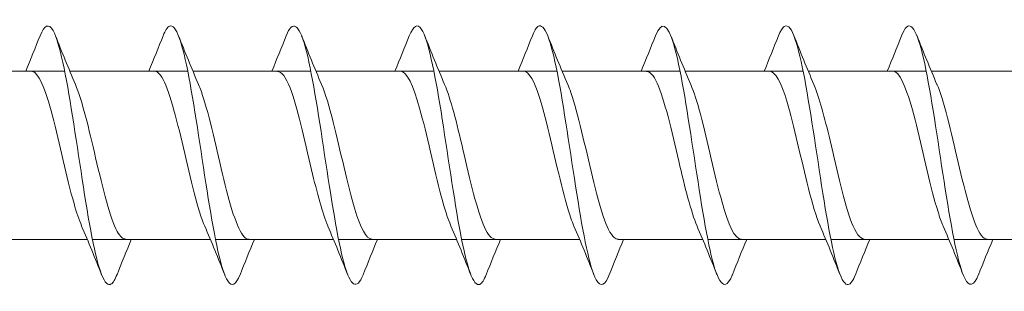
# Model space of a CAD drawing. Units: millimetres. Extents: x 1554 to 2261, y 1627 to 2648.
# Drawn here: x 1712 to 1742, y 2041 to 2050 of the extents above; entities that cross this region are included whole.
import ezdxf

# ---------------------------------------------------------------- set-up
doc = ezdxf.new("R2010")
doc.units = ezdxf.units.MM
doc.layers.get('0').update_dxf_attribs({"lineweight": 5})

msp = doc.modelspace()

# ---------------------------------------------------------------- linework, layer by layer
for p, q in [((1709.529, 2048.045), (1713.171, 2048.045)), ((1713.329, 2048.045), (1716.971, 2048.045)), ((1717.129, 2048.045), (1720.771, 2048.045)), ((1720.929, 2048.045), (1724.571, 2048.045)), ((1724.729, 2048.045), (1728.371, 2048.045)), ((1728.529, 2048.045), (1732.171, 2048.045)), ((1732.329, 2048.045), (1735.971, 2048.045)), ((1736.129, 2048.045), (1739.771, 2048.045)), ((1739.929, 2048.045), (1743.571, 2048.045)), ((1710.227, 2042.845), (1713.869, 2042.845)), ((1714.027, 2042.845), (1717.669, 2042.845)), ((1717.827, 2042.845), (1721.469, 2042.845)), ((1721.627, 2042.845), (1725.269, 2042.845)), ((1725.427, 2042.845), (1729.069, 2042.845)), ((1730.258, 2042.845), (1732.869, 2042.845)), ((1733.027, 2042.845), (1736.669, 2042.845)), ((1736.827, 2042.845), (1740.469, 2042.845)), ((1740.627, 2042.845), (1744.269, 2042.845))]:
    msp.add_line(p, q)
for points, knots in [([(1722.387, 2041.751), (1722.19, 2041.254), (1721.994, 2041.389), (1721.797, 2042.104), (1721.597, 2042.829), (1721.398, 2044.13), (1721.198, 2045.45), (1720.999, 2046.771), (1720.799, 2048.07), (1720.599, 2048.792), (1720.403, 2049.503), (1720.207, 2049.635), (1720.011, 2049.139)], [662.571607, 662.571607, 662.571607, 662.571607, 663.547284, 663.547284, 663.547284, 664.5374, 664.5374, 664.5374, 665.527516, 665.527516, 665.527516, 666.500641, 666.500641, 666.500641, 666.500641]), ([(1733.787, 2041.751), (1733.782, 2041.74), (1733.778, 2041.728), (1733.773, 2041.717), (1733.574, 2041.239), (1733.374, 2041.422), (1733.174, 2042.188), (1732.975, 2042.954), (1732.775, 2044.281), (1732.576, 2045.6), (1732.376, 2046.919), (1732.176, 2048.191), (1731.977, 2048.872), (1731.788, 2049.516), (1731.599, 2049.613), (1731.411, 2049.139)], [643.722051, 643.722051, 643.722051, 643.722051, 643.744963, 643.744963, 643.744963, 644.735079, 644.735079, 644.735079, 645.725195, 645.725195, 645.725195, 646.715311, 646.715311, 646.715311, 647.651085, 647.651085, 647.651085, 647.651085]), ([(1741.387, 2041.758), (1741.244, 2041.402), (1741.102, 2041.349), (1740.959, 2041.641), (1740.759, 2042.049), (1740.56, 2043.118), (1740.36, 2044.392), (1740.16, 2045.665), (1739.961, 2047.104), (1739.761, 2048.094), (1739.562, 2049.083), (1739.362, 2049.593), (1739.162, 2049.404), (1739.112, 2049.357), (1739.061, 2049.265), (1739.011, 2049.135)], [631.15568, 631.15568, 631.15568, 631.15568, 631.86357, 631.86357, 631.86357, 632.853686, 632.853686, 632.853686, 633.843802, 633.843802, 633.843802, 634.833918, 634.833918, 634.833918, 635.084714, 635.084714, 635.084714, 635.084714]), ([(1714.787, 2041.757), (1714.728, 2041.606), (1714.67, 2041.506), (1714.611, 2041.466), (1714.412, 2041.331), (1714.212, 2041.895), (1714.012, 2042.919), (1713.813, 2043.942), (1713.613, 2045.393), (1713.414, 2046.652), (1713.214, 2047.91), (1713.014, 2048.938), (1712.815, 2049.296), (1712.68, 2049.537), (1712.545, 2049.468), (1712.411, 2049.132)], [675.137977, 675.137977, 675.137977, 675.137977, 675.428677, 675.428677, 675.428677, 676.418793, 676.418793, 676.418793, 677.408909, 677.408909, 677.408909, 678.399025, 678.399025, 678.399025, 679.067011, 679.067011, 679.067011, 679.067011]), ([(1718.587, 2041.759), (1718.459, 2041.44), (1718.332, 2041.359), (1718.204, 2041.559), (1718.004, 2041.873), (1717.805, 2042.863), (1717.605, 2044.107), (1717.406, 2045.351), (1717.206, 2046.811), (1717.006, 2047.862), (1716.807, 2048.914), (1716.607, 2049.526), (1716.408, 2049.436), (1716.342, 2049.406), (1716.276, 2049.301), (1716.211, 2049.133)], [668.854792, 668.854792, 668.854792, 668.854792, 669.48798, 669.48798, 669.48798, 670.478097, 670.478097, 670.478097, 671.468213, 671.468213, 671.468213, 672.458329, 672.458329, 672.458329, 672.783826, 672.783826, 672.783826, 672.783826]), ([(1726.187, 2041.758), (1726.121, 2041.588), (1726.055, 2041.483), (1725.989, 2041.454), (1725.789, 2041.367), (1725.589, 2041.982), (1725.39, 2043.036), (1725.19, 2044.09), (1724.991, 2045.55), (1724.791, 2046.793), (1724.591, 2048.036), (1724.392, 2049.024), (1724.192, 2049.334), (1724.065, 2049.531), (1723.938, 2049.45), (1723.811, 2049.131)], [656.288421, 656.288421, 656.288421, 656.288421, 656.616472, 656.616472, 656.616472, 657.606588, 657.606588, 657.606588, 658.596704, 658.596704, 658.596704, 659.58682, 659.58682, 659.58682, 660.217455, 660.217455, 660.217455, 660.217455]), ([(1729.987, 2041.759), (1729.852, 2041.421), (1729.717, 2041.353), (1729.581, 2041.598), (1729.382, 2041.958), (1729.182, 2042.989), (1728.983, 2044.248), (1728.783, 2045.508), (1728.583, 2046.959), (1728.384, 2047.98), (1728.184, 2049.001), (1727.985, 2049.562), (1727.785, 2049.423), (1727.727, 2049.382), (1727.669, 2049.283), (1727.611, 2049.134)], [650.005236, 650.005236, 650.005236, 650.005236, 650.675775, 650.675775, 650.675775, 651.665891, 651.665891, 651.665891, 652.656007, 652.656007, 652.656007, 653.646123, 653.646123, 653.646123, 653.93427, 653.93427, 653.93427, 653.93427]), ([(1737.587, 2041.759), (1737.513, 2041.57), (1737.44, 2041.461), (1737.366, 2041.447), (1737.166, 2041.409), (1736.967, 2042.074), (1736.767, 2043.157), (1736.568, 2044.24), (1736.368, 2045.708), (1736.168, 2046.933), (1735.969, 2048.159), (1735.769, 2049.104), (1735.57, 2049.366), (1735.45, 2049.523), (1735.33, 2049.431), (1735.211, 2049.131)], [637.438866, 637.438866, 637.438866, 637.438866, 637.804266, 637.804266, 637.804266, 638.794383, 638.794383, 638.794383, 639.784499, 639.784499, 639.784499, 640.774615, 640.774615, 640.774615, 641.367899, 641.367899, 641.367899, 641.367899]), ([(1713.695, 2043.262), (1713.617, 2043.441), (1713.538, 2043.674), (1713.46, 2043.95), (1713.238, 2044.731), (1713.015, 2045.825), (1712.793, 2046.668), (1712.575, 2047.495), (1712.357, 2048.043), (1712.139, 2048.045)], [676.100368, 676.100368, 676.100368, 676.100368, 676.489562, 676.489562, 676.489562, 677.592263, 677.592263, 677.592263, 678.673291, 678.673291, 678.673291, 678.673291]), ([(1717.495, 2043.255), (1717.484, 2043.281), (1717.473, 2043.308), (1717.461, 2043.337), (1717.239, 2043.896), (1717.017, 2044.907), (1716.795, 2045.851), (1716.572, 2046.795), (1716.35, 2047.627), (1716.128, 2047.92), (1716.065, 2048.003), (1716.002, 2048.041), (1715.939, 2048.039)], [669.817183, 669.817183, 669.817183, 669.817183, 669.873356, 669.873356, 669.873356, 670.976057, 670.976057, 670.976057, 672.078758, 672.078758, 672.078758, 672.390105, 672.390105, 672.390105, 672.390105]), ([(1721.295, 2043.258), (1721.129, 2043.649), (1720.962, 2044.285), (1720.796, 2044.989), (1720.574, 2045.93), (1720.351, 2046.95), (1720.129, 2047.524), (1719.999, 2047.859), (1719.869, 2048.034), (1719.739, 2048.036)], [663.533997, 663.533997, 663.533997, 663.533997, 664.359851, 664.359851, 664.359851, 665.462552, 665.462552, 665.462552, 666.10692, 666.10692, 666.10692, 666.10692]), ([(1725.095, 2043.263), (1724.996, 2043.492), (1724.897, 2043.805), (1724.797, 2044.178), (1724.575, 2045.012), (1724.353, 2046.107), (1724.13, 2046.899), (1723.933, 2047.601), (1723.736, 2048.037), (1723.539, 2048.044)], [657.250812, 657.250812, 657.250812, 657.250812, 657.743645, 657.743645, 657.743645, 658.846346, 658.846346, 658.846346, 659.823735, 659.823735, 659.823735, 659.823735]), ([(1728.895, 2043.257), (1728.863, 2043.33), (1728.831, 2043.413), (1728.799, 2043.505), (1728.576, 2044.141), (1728.354, 2045.191), (1728.132, 2046.115), (1727.91, 2047.038), (1727.687, 2047.792), (1727.465, 2047.989), (1727.423, 2048.026), (1727.381, 2048.044), (1727.339, 2048.042)], [650.967627, 650.967627, 650.967627, 650.967627, 651.127439, 651.127439, 651.127439, 652.23014, 652.23014, 652.23014, 653.332841, 653.332841, 653.332841, 653.540549, 653.540549, 653.540549, 653.540549]), ([(1732.695, 2043.256), (1732.508, 2043.695), (1732.321, 2044.453), (1732.133, 2045.257), (1731.911, 2046.21), (1731.689, 2047.182), (1731.466, 2047.674), (1731.357, 2047.916), (1731.248, 2048.036), (1731.139, 2048.035)], [644.684441, 644.684441, 644.684441, 644.684441, 645.613934, 645.613934, 645.613934, 646.716635, 646.716635, 646.716635, 647.257364, 647.257364, 647.257364, 647.257364]), ([(1736.495, 2043.262), (1736.375, 2043.542), (1736.255, 2043.944), (1736.135, 2044.419), (1735.912, 2045.297), (1735.69, 2046.382), (1735.468, 2047.114), (1735.292, 2047.695), (1735.115, 2048.033), (1734.939, 2048.041)], [638.401256, 638.401256, 638.401256, 638.401256, 638.997728, 638.997728, 638.997728, 640.100429, 640.100429, 640.100429, 640.974179, 640.974179, 640.974179, 640.974179]), ([(1740.295, 2043.259), (1740.242, 2043.38), (1740.189, 2043.526), (1740.136, 2043.695), (1739.914, 2044.401), (1739.691, 2045.478), (1739.469, 2046.371), (1739.247, 2047.264), (1739.025, 2047.932), (1738.802, 2048.031), (1738.781, 2048.041), (1738.76, 2048.045), (1738.739, 2048.044)], [632.118071, 632.118071, 632.118071, 632.118071, 632.381523, 632.381523, 632.381523, 633.484224, 633.484224, 633.484224, 634.586925, 634.586925, 634.586925, 634.690994, 634.690994, 634.690994, 634.690994]), ([(1715.058, 2042.854), (1714.97, 2042.852), (1714.882, 2042.93), (1714.794, 2043.09), (1714.572, 2043.495), (1714.349, 2044.411), (1714.127, 2045.366), (1713.919, 2046.26), (1713.711, 2047.151), (1713.502, 2047.636)], [675.531698, 675.531698, 675.531698, 675.531698, 675.969239, 675.969239, 675.969239, 677.07194, 677.07194, 677.07194, 678.104621, 678.104621, 678.104621, 678.104621]), ([(1718.858, 2042.846), (1718.837, 2042.846), (1718.816, 2042.85), (1718.795, 2042.859), (1718.573, 2042.959), (1718.351, 2043.627), (1718.128, 2044.521), (1717.906, 2045.414), (1717.684, 2046.49), (1717.461, 2047.197), (1717.408, 2047.365), (1717.355, 2047.511), (1717.302, 2047.631)], [669.248513, 669.248513, 669.248513, 669.248513, 669.353033, 669.353033, 669.353033, 670.455734, 670.455734, 670.455734, 671.558435, 671.558435, 671.558435, 671.821435, 671.821435, 671.821435, 671.821435]), ([(1722.658, 2042.849), (1722.482, 2042.857), (1722.306, 2043.196), (1722.13, 2043.777), (1721.907, 2044.51), (1721.685, 2045.594), (1721.463, 2046.472), (1721.343, 2046.947), (1721.223, 2047.349), (1721.102, 2047.628)], [662.965327, 662.965327, 662.965327, 662.965327, 663.839528, 663.839528, 663.839528, 664.942229, 664.942229, 664.942229, 665.53825, 665.53825, 665.53825, 665.53825]), ([(1726.458, 2042.855), (1726.349, 2042.855), (1726.24, 2042.975), (1726.131, 2043.217), (1725.909, 2043.709), (1725.687, 2044.682), (1725.464, 2045.635), (1725.277, 2046.438), (1725.09, 2047.196), (1724.902, 2047.634)], [656.682142, 656.682142, 656.682142, 656.682142, 657.223322, 657.223322, 657.223322, 658.326023, 658.326023, 658.326023, 659.255065, 659.255065, 659.255065, 659.255065]), ([(1730.258, 2042.849), (1730.216, 2042.847), (1730.175, 2042.864), (1730.133, 2042.901), (1729.91, 2043.099), (1729.688, 2043.853), (1729.466, 2044.777), (1729.243, 2045.701), (1729.021, 2046.75), (1728.799, 2047.386), (1728.767, 2047.478), (1728.734, 2047.561), (1728.702, 2047.634)], [650.398957, 650.398957, 650.398957, 650.398957, 650.607116, 650.607116, 650.607116, 651.709817, 651.709817, 651.709817, 652.812518, 652.812518, 652.812518, 652.97188, 652.97188, 652.97188, 652.97188]), ([(1734.058, 2042.847), (1733.861, 2042.853), (1733.664, 2043.29), (1733.467, 2043.992), (1733.245, 2044.785), (1733.022, 2045.88), (1732.8, 2046.714), (1732.701, 2047.086), (1732.602, 2047.399), (1732.502, 2047.628)], [644.115772, 644.115772, 644.115772, 644.115772, 645.093611, 645.093611, 645.093611, 646.196312, 646.196312, 646.196312, 646.688694, 646.688694, 646.688694, 646.688694]), ([(1737.858, 2042.854), (1737.728, 2042.857), (1737.598, 2043.031), (1737.468, 2043.367), (1737.246, 2043.942), (1737.024, 2044.962), (1736.802, 2045.902), (1736.635, 2046.607), (1736.469, 2047.242), (1736.302, 2047.632)], [637.832586, 637.832586, 637.832586, 637.832586, 638.477405, 638.477405, 638.477405, 639.580106, 639.580106, 639.580106, 640.405509, 640.405509, 640.405509, 640.405509]), ([(1741.658, 2042.852), (1741.596, 2042.849), (1741.533, 2042.888), (1741.47, 2042.971), (1741.248, 2043.264), (1741.025, 2044.096), (1740.803, 2045.041), (1740.581, 2045.985), (1740.358, 2046.996), (1740.136, 2047.555), (1740.125, 2047.583), (1740.114, 2047.61), (1740.102, 2047.636)], [631.549401, 631.549401, 631.549401, 631.549401, 631.861199, 631.861199, 631.861199, 632.9639, 632.9639, 632.9639, 634.066601, 634.066601, 634.066601, 634.122324, 634.122324, 634.122324, 634.122324])]:
    msp.add_open_spline(points, degree=3, knots=knots)
for points in [[(1711.969, 2048.045), (1712.12, 2048.407), (1712.266, 2048.773), (1712.411, 2049.139)], [(1712.887, 2049.139), (1713.086, 2048.634), (1713.289, 2048.13), (1713.502, 2047.636)], [(1715.769, 2048.045), (1715.92, 2048.407), (1716.066, 2048.773), (1716.211, 2049.139)], [(1716.687, 2049.139), (1716.886, 2048.634), (1717.089, 2048.13), (1717.302, 2047.636)], [(1719.569, 2048.045), (1719.72, 2048.407), (1719.866, 2048.773), (1720.011, 2049.139)], [(1720.487, 2049.139), (1720.686, 2048.634), (1720.889, 2048.13), (1721.102, 2047.636)], [(1723.369, 2048.045), (1723.52, 2048.407), (1723.666, 2048.773), (1723.811, 2049.139)], [(1724.287, 2049.139), (1724.486, 2048.634), (1724.689, 2048.13), (1724.902, 2047.636)], [(1727.169, 2048.045), (1727.32, 2048.407), (1727.466, 2048.773), (1727.611, 2049.139)], [(1728.087, 2049.139), (1728.286, 2048.634), (1728.489, 2048.13), (1728.702, 2047.636)], [(1730.969, 2048.045), (1731.12, 2048.407), (1731.266, 2048.773), (1731.411, 2049.139)], [(1731.887, 2049.139), (1732.086, 2048.634), (1732.289, 2048.13), (1732.502, 2047.636)], [(1734.769, 2048.045), (1734.92, 2048.407), (1735.066, 2048.773), (1735.211, 2049.139)], [(1735.687, 2049.139), (1735.886, 2048.634), (1736.089, 2048.13), (1736.302, 2047.636)], [(1738.569, 2048.045), (1738.72, 2048.407), (1738.866, 2048.773), (1739.011, 2049.139)], [(1739.487, 2049.139), (1739.686, 2048.634), (1739.889, 2048.13), (1740.102, 2047.636)], [(1714.311, 2041.751), (1714.112, 2042.256), (1713.909, 2042.76), (1713.695, 2043.254)], [(1718.111, 2041.751), (1717.912, 2042.256), (1717.709, 2042.76), (1717.495, 2043.254)], [(1721.911, 2041.751), (1721.712, 2042.256), (1721.509, 2042.76), (1721.295, 2043.254)], [(1725.711, 2041.751), (1725.512, 2042.256), (1725.309, 2042.76), (1725.095, 2043.254)], [(1729.511, 2041.751), (1729.312, 2042.256), (1729.109, 2042.76), (1728.895, 2043.254)], [(1733.311, 2041.751), (1733.112, 2042.256), (1732.909, 2042.76), (1732.695, 2043.254)], [(1737.111, 2041.751), (1736.912, 2042.256), (1736.709, 2042.76), (1736.495, 2043.254)], [(1740.911, 2041.751), (1740.712, 2042.256), (1740.509, 2042.76), (1740.295, 2043.254)], [(1715.229, 2042.845), (1715.078, 2042.483), (1714.931, 2042.118), (1714.787, 2041.751)], [(1719.029, 2042.845), (1718.878, 2042.483), (1718.731, 2042.118), (1718.587, 2041.751)], [(1722.829, 2042.845), (1722.678, 2042.483), (1722.531, 2042.118), (1722.387, 2041.751)], [(1726.629, 2042.845), (1726.478, 2042.483), (1726.331, 2042.118), (1726.187, 2041.751)], [(1730.429, 2042.845), (1730.278, 2042.483), (1730.131, 2042.118), (1729.987, 2041.751)], [(1734.229, 2042.845), (1734.078, 2042.483), (1733.931, 2042.118), (1733.787, 2041.751)], [(1738.029, 2042.845), (1737.878, 2042.483), (1737.731, 2042.118), (1737.587, 2041.751)], [(1741.829, 2042.845), (1741.678, 2042.483), (1741.531, 2042.118), (1741.387, 2041.751)]]:
    msp.add_open_spline(points, degree=3)

doc.saveas('drawing.dxf')
